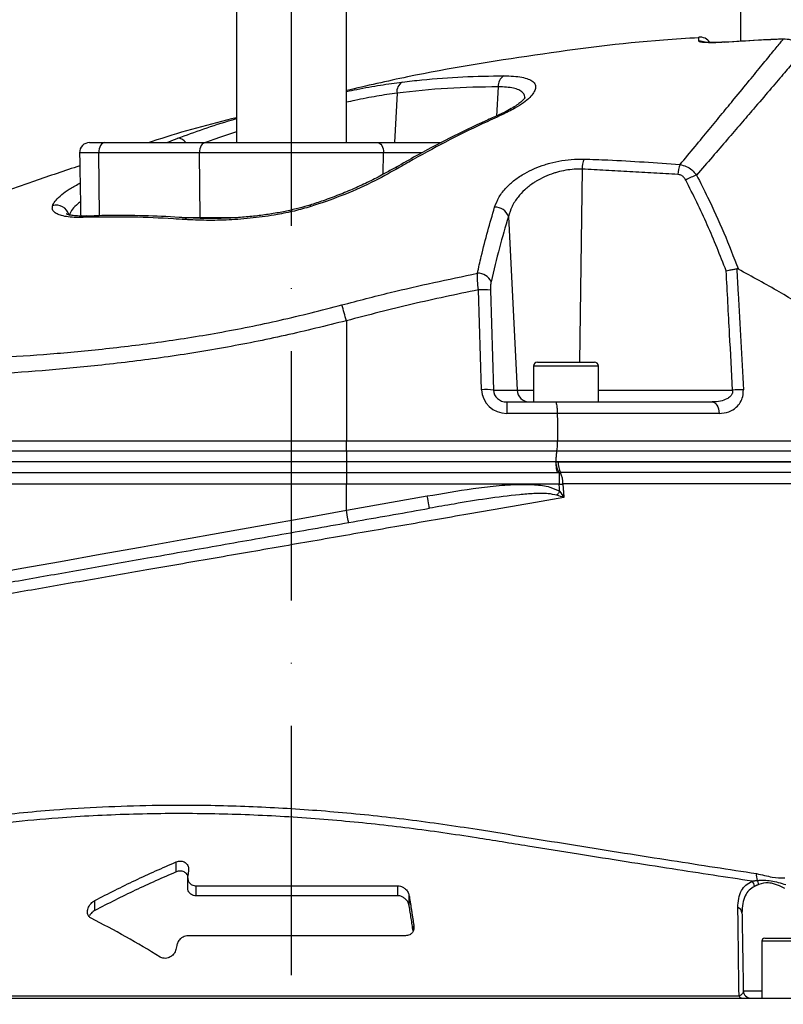
# Model space of a CAD drawing. Extents: x 0 to 13400, y 0 to 8910.
# Drawn here: x 9551 to 9704, y 4228 to 4425 of the extents above; entities that cross this region are included whole.
import ezdxf

# ---------------------------------------------------------------- set-up
doc = ezdxf.new("R2010")
doc.units = 0
doc.header["$LTSCALE"] = 5
doc.header["$MEASUREMENT"] = 0
doc.linetypes.add('GEN7', pattern=[15, 10, -2.5, 0, -2.5])
doc.layers.get('0').update_dxf_attribs({"linetype": 'CONTINUOUS'})
doc.layers.add('7', color=4, linetype='GEN7')
doc.styles.add('ISO', font='GENISO.SHX')
doc.dimstyles.new('GEN-ISO', dxfattribs={"dimtxt": 50, "dimasz": 50, "dimexe": 40, "dimexo": 1, "dimgap": 30, "dimtad": 0, "dimtih": 1, "dimtoh": 1, "dimdec": 1, "dimdsep": 46, "dimtxsty": 'ISO', "dimcen": 2, "dimclrd": 256, "dimclre": 256, "dimclrt": 2, "dimadec": 0, "dimazin": 0, "dimtp": 0.1, "dimtm": 0.1, "dimtfac": 0.05, "dimtdec": 1, "dimtix": 1, "dimtmove": 2, "dimatfit": 3, "dimfxl": 1, "dimtolj": 1, "dimarcsym": 0})

# ---------------------------------------------------------------- blocks, each defined once
blk = doc.blocks.new('*D104')
at = {"color": 3}
for p, q in [((9646.76, 4639.34), (10292.41, 4639.34)), ((10267.41, 3442.84), (10267.41, 4604.34)), ((9684.26, 3407.84), (10292.41, 3407.84))]:
    blk.add_line(p, q, dxfattribs=at)
for points in [[(10261.58, 4604.34), (10273.24, 4604.34), (10267.41, 4639.34)], [(10261.58, 3442.84), (10273.24, 3442.84), (10267.41, 3407.84)]]:
    blk.add_solid(points, dxfattribs=at)
at = {"color": 2, "insert": (10212.41, 4023.59), "char_height": 50, "attachment_point": 5, "rotation": 90, "style": 'ISO'}
blk.add_mtext('\\A1;{\\Fgeniso.shx;H}', dxfattribs=at)
blk = doc.blocks.new('*D98')
at = {"color": 3}
for p, q in [((9305.76, 3560.34), (9305.76, 4771.53)), ((9605.76, 4640.34), (9605.76, 4771.53)), ((9570.76, 4746.53), (9340.76, 4746.53))]:
    blk.add_line(p, q, dxfattribs=at)
for points in [[(9340.76, 4752.36), (9340.76, 4740.69), (9305.76, 4746.53)], [(9570.76, 4752.36), (9570.76, 4740.69), (9605.76, 4746.53)]]:
    blk.add_solid(points, dxfattribs=at)
at = {"color": 2, "insert": (9455.76, 4802.39), "char_height": 50, "attachment_point": 5, "style": 'ISO'}
blk.add_mtext('\\A1;11.8', dxfattribs=at)

msp = doc.modelspace()

# ---------------------------------------------------------------- linework, layer by layer
at = {"color": 7, "linetype": 'Continuous'}
for p, q in [((9695.764, 4504.716), (9695.764, 4421.128)), ((9704.311, 4421.601), (9704.312, 4421.58)), ((9692.439, 4420.952), (9692.439, 4420.931)), ((9647.165, 4412.012), (9646.849, 4406.147)), ((9626.905, 4410.755), (9626.371, 4400.838)), ((9565.299, 4400.838), (9568.362, 4400.838)), ((9568.362, 4400.838), (9588.554, 4400.838)), ((9588.554, 4400.838), (9622.973, 4400.838)), ((9622.973, 4400.838), (9635.821, 4400.838)), ((9567.132, 4398.803), (9563.299, 4398.803)), ((9567.267, 4386.159), (9567.132, 4398.803)), ((9587.324, 4398.803), (9567.132, 4398.803)), ((9587.464, 4385.803), (9587.324, 4398.803)), ((9624.203, 4398.803), (9587.324, 4398.803)), ((9624.157, 4394.47), (9624.203, 4398.803)), ((9631.972, 4398.803), (9624.203, 4398.803)), ((9663.985, 4395.51), (9663.46, 4356.838)), ((9563.185, 4392.612), (9563.407, 4392.606)), ((9649.223, 4385.993), (9650.984, 4351.207)), ((9583.882, 4385.803), (9587.464, 4385.803)), ((9585.241, 4385.75), (9585.211, 4385.752)), ((9587.464, 4385.803), (9594.962, 4385.803)), ((9643.836, 4351.294), (9643.219, 4371.319)), ((9645.631, 4371.232), (9646.248, 4351.207)), ((9616.764, 4365.117), (9616.764, 4341.012)), ((9655.064, 4356.838), (9666.464, 4356.838)), ((9667.264, 4356.038), (9654.264, 4356.038)), ((9646.248, 4351.207), (9650.984, 4351.207)), ((9650.984, 4351.207), (9654.264, 4351.207)), ((9667.264, 4351.207), (9694.161, 4351.207)), ((9648.895, 4348.838), (9658.658, 4348.838)), ((9648.895, 4348.838), (9648.895, 4346.556)), ((9658.658, 4348.838), (9690.066, 4348.838)), ((9659.02, 4346.556), (9648.895, 4346.556)), ((9691.46, 4346.556), (9659.02, 4346.556)), ((9544.339, 4341.012), (9616.764, 4341.012)), ((9616.764, 4341.012), (9659.091, 4341.012)), ((9616.764, 4339.074), (9616.764, 4341.012)), ((9659.091, 4341.012), (9740.058, 4341.012)), ((9544.782, 4339.074), (9616.764, 4339.074)), ((9616.764, 4339.074), (9658.939, 4339.074)), ((9616.764, 4339.074), (9616.764, 4336.869)), ((9658.939, 4339.074), (9742.586, 4339.074)), ((9616.764, 4336.869), (9545.341, 4336.869)), ((9616.764, 4336.838), (9545.341, 4336.838)), ((9658.746, 4336.869), (9616.764, 4336.869)), ((9616.764, 4336.869), (9616.764, 4336.838)), ((9658.753, 4336.838), (9616.764, 4336.838)), ((9616.764, 4336.838), (9616.764, 4334.629)), ((9741.264, 4336.869), (9658.746, 4336.869)), ((9658.746, 4336.869), (9658.746, 4336.838)), ((9658.746, 4336.838), (9741.264, 4336.838)), ((9616.764, 4334.629), (9544.707, 4334.629)), ((9659.109, 4334.629), (9616.764, 4334.629)), ((9616.764, 4334.629), (9616.764, 4332.338)), ((9659.408, 4334.648), (9659.408, 4332.338)), ((9616.764, 4332.338), (9544.073, 4332.338)), ((9659.408, 4332.338), (9616.764, 4332.338)), ((9616.764, 4327.131), (9616.764, 4332.338)), ((9616.764, 4327.131), (9632.971, 4329.988)), ((9582.654, 4254.631), (9582.654, 4256.631)), ((9585.111, 4254.819), (9584.96, 4253.853)), ((9586.652, 4249.838), (9586.652, 4251.838)), ((9586.652, 4251.838), (9627.061, 4251.838)), ((9627.061, 4249.838), (9627.061, 4251.838)), ((9627.061, 4249.838), (9586.652, 4249.838)), ((9629.352, 4247.821), (9629.352, 4249.821)), ((9566.385, 4246.914), (9566.385, 4248.914)), ((9630.29, 4243.219), (9630.29, 4243.822)), ((9628.63, 4241.838), (9585.031, 4241.838)), ((9582.77, 4239.852), (9582.686, 4239.313)), ((9716.911, 4240.738), (9700.001, 4240.738)), ((9700.601, 4241.338), (9716.384, 4241.338)), ((9696.304, 4230.812), (9700.001, 4230.812)), ((9445.764, 4229.338), (9765.764, 4229.338)), ((9516.081, 4229.777), (9695.446, 4229.777))]:
    msp.add_line(p, q, dxfattribs=at)
for points in [[(9568.362, 4400.838), (9568.119, 4400.799), (9567.886, 4400.683), (9567.672, 4400.494), (9567.484, 4400.24), (9567.331, 4399.931), (9567.219, 4399.579), (9567.152, 4399.198), (9567.132, 4398.803)], [(9588.554, 4400.838), (9588.312, 4400.799), (9588.079, 4400.683), (9587.864, 4400.494), (9587.677, 4400.24), (9587.524, 4399.931), (9587.411, 4399.579), (9587.344, 4399.198), (9587.324, 4398.803)], [(9622.973, 4400.838), (9623.215, 4400.799), (9623.449, 4400.683), (9623.663, 4400.494), (9623.851, 4400.24), (9624.003, 4399.931), (9624.116, 4399.579), (9624.183, 4399.198), (9624.203, 4398.803)], [(9609.42, 4388.291), (9609.426, 4388.292), (9609.509, 4388.223), (9609.63, 4388.014)], [(9690.066, 4348.838), (9690.324, 4348.795), (9690.574, 4348.668), (9690.805, 4348.461), (9691.012, 4348.181), (9691.186, 4347.838), (9691.321, 4347.444), (9691.414, 4347.011), (9691.46, 4346.556)], [(9658.965, 4330.155), (9659.031, 4330.246), (9659.099, 4330.338), (9659.167, 4330.432), (9659.237, 4330.527), (9659.307, 4330.623), (9659.377, 4330.719), (9659.448, 4330.816), (9659.519, 4330.913)], [(9659.408, 4332.338), (9659.499, 4332.345), (9659.591, 4332.352), (9659.683, 4332.36), (9659.774, 4332.367), (9659.864, 4332.374), (9659.954, 4332.381), (9660.043, 4332.388), (9660.131, 4332.395)], [(9633.405, 4327.526), (9633.397, 4327.574), (9633.372, 4327.714), (9633.332, 4327.941), (9633.278, 4328.247), (9633.212, 4328.621), (9633.137, 4329.046), (9633.056, 4329.508), (9632.971, 4329.988)], [(9544.073, 4314.127), (9551.713, 4315.494), (9559.506, 4316.888), (9567.433, 4318.306), (9575.477, 4319.745), (9583.617, 4321.201), (9591.835, 4322.671), (9600.112, 4324.152), (9608.428, 4325.639), (9616.764, 4327.131)], [(9617.198, 4324.668), (9617.189, 4324.716), (9617.165, 4324.856), (9617.125, 4325.083), (9617.071, 4325.39), (9617.005, 4325.763), (9616.93, 4326.188), (9616.848, 4326.65), (9616.764, 4327.131)]]:
    msp.add_lwpolyline(points, dxfattribs=at)
for centre, radius, start, end in [((9687.558, 4419.483), 2.5, 34.84599, 94.37714), ((9687.602, 4418.654), 2.509, 65.35483, 94.40217), ((9649.633, 4412.126), 2.47, 122.22608, 182.65159), ((9629.067, 4411.095), 2.188, 120.67842, 188.93637), ((9647.616, 4405.544), 0.89, 70.63843, 113.31637), ((9582.966, 4399.789), 1.926, 32.99346, 89.53803), ((9565.299, 4398.838), 2, 90, 181), ((9626.686, 4394.827), 0.914, 65.66887, 117.69025), ((9669.847, 4395.48), 5.863, 159.58459, 179.70881), ((9689.263, 4394.073), 6.111, 157.38145, 176.48536), ((9690.647, 4383.167), 11.738, 108.4411, 120.04953), ((9558.641, 4385.701), 2.579, 15.42575, 106.86379), ((9646.587, 4385.114), 2.779, 18.4397, 92.50361), ((9564.678, 4385.003), 1.114, 93.27435, 131.97961), ((9585.188, 4384.698), 1.054, 88.7181, 138.21994), ((9643.158, 4371.805), 2.84, 23.54488, 92.90522), ((9643.995, 4359.358), 11.986, 82.15447, 93.70928), ((9471.073, 4325.882), 150.881, 15.0723, 16.32142), ((9655.064, 4356.038), 0.8, 90, 180), ((9666.464, 4356.038), 0.8, 0, 90), ((9644.612, 4339.334), 11.986, 82.15446, 93.70929), ((9653.436, 4351.291), 2.453, 181.95657, 269.05823), ((9696.545, 4318.938), 32.357, 90.41756, 94.22523), ((9663.596, 4336.625), 4.386, 177.22016, 206.55611), ((9662.729, 4336.816), 3.966, 187.88119, 213.13547), ((9655.619, 4332.664), 4.52, 356.58197, 26.26454), ((9702.407, 4253.976), 3.501, 174.65223, 197.22663), ((9696.779, 4251.481), 1.805, 8.04796, 45.47826), ((9697.489, 4251.795), 1.946, 9.43566, 36.035), ((9694.849, 4246.338), 1.186, 4.57089, 72.16797), ((9700.601, 4240.738), 0.6, 90, 180), ((9697.804, 4230.838), 1.5, 181, 270), ((9696.128, 4230.081), 0.747, 203.96986, 264.11432)]:
    msp.add_arc(centre, radius, start, end, dxfattribs=at)
for centre, major_axis, ratio, start_param, end_param in [((9649.012, 4351.556), (4.981, 1.473), 0.9592301, 2.8949285, 4.4133649), ((9649.012, 4351.338), (2.72, 0.55), 0.8967012, 2.9721719, 4.4906084)]:
    msp.add_ellipse(centre, major_axis=major_axis, ratio=ratio, start_param=start_param, end_param=end_param, dxfattribs=at)
for points in [[(9594.764, 4430.838), (9594.764, 4400.838)], [(9616.764, 4400.838), (9616.764, 4430.838)], [(9692.439, 4420.955), (9691.996, 4420.93)], [(9563.299, 4398.803), (9563.52, 4386.119)], [(9683.164, 4394.448), (9663.985, 4395.51)], [(9563.185, 4392.612), (9563.405, 4392.727)], [(9654.264, 4356.038), (9654.264, 4348.838)], [(9667.264, 4348.838), (9667.264, 4356.038)], [(9659.02, 4346.556), (9659.091, 4341.012)], [(9659.215, 4336.838), (9658.753, 4336.838)], [(9658.8, 4336.272), (9658.753, 4336.838)], [(9659.408, 4334.648), (9659.109, 4334.629)], [(9659.673, 4334.664), (9659.408, 4334.648)], [(9660.131, 4332.395), (9660.348, 4329.667)], [(9584.936, 4253.552), (9584.936, 4251.546)], [(9698.045, 4252.768), (9699.063, 4252.939)], [(9699.409, 4252.114), (9698.566, 4251.734)], [(9629.352, 4249.821), (9630.29, 4243.822)], [(9630.139, 4242.788), (9629.352, 4247.821)], [(9696.031, 4246.433), (9696.304, 4230.812)], [(9700.001, 4240.738), (9700.001, 4229.338)]]:
    msp.add_open_spline(points, degree=1, dxfattribs=at)
for points, knots in [([(9687.375, 4421.842), (9685.01, 4421.7), (9674.026, 4421.039), (9654.54, 4418.466), (9633.334, 4415.106), (9620.843, 4412.202), (9616.764, 4411.254)], [0, 0, 0, 0, 0.0994006, 0.461834, 0.8242674, 1, 1, 1, 1]), ([(9683.623, 4396.423), (9684.635, 4397.641), (9686.66, 4400.077), (9689.468, 4403.482), (9692.101, 4406.683), (9694.843, 4410.026), (9697.572, 4413.357), (9700.162, 4416.52), (9702.284, 4419.11), (9703.594, 4420.706), (9704.156, 4421.39), (9704.312, 4421.58)], [0, 0, 0, 0, 0.0976196, 0.1952377, 0.2938783, 0.392517, 0.5292055, 0.6658872, 0.8059931, 0.9460928, 1, 1, 1, 1]), ([(9687.409, 4421.156), (9687.398, 4421.375), (9687.375, 4421.813), (9687.359, 4422.081), (9687.366, 4421.975), (9687.366, 4421.975)], [0, 0, 0, 0, 0.4991887, 0.9996234, 1, 1, 1, 1]), ([(9704.312, 4421.58), (9702.647, 4421.504), (9698.687, 4421.325), (9694.731, 4421.076), (9692.439, 4420.931)], [0, 0, 0, 0, 0.4205048, 1, 1, 1, 1]), ([(9704.313, 4421.567), (9702.988, 4421.522), (9699.026, 4421.388), (9695.072, 4421.106), (9692.441, 4420.918)], [0, 0, 0, 0, 0.3344783, 1, 1, 1, 1]), ([(9708.569, 4419.489), (9708.2, 4419.908), (9707.463, 4420.747), (9705.931, 4421.483), (9704.843, 4421.548), (9704.312, 4421.58)], [0, 0, 0, 0, 0.3385915, 0.6766401, 1, 1, 1, 1]), ([(9708.569, 4419.489), (9708.401, 4419.293), (9707.822, 4418.622), (9706.481, 4417.062), (9704.308, 4414.531), (9701.607, 4411.377), (9698.721, 4408.006), (9695.845, 4404.647), (9693.099, 4401.447), (9690.149, 4398.016), (9688.005, 4395.54), (9686.933, 4394.303)], [0, 0, 0, 0, 0.0557714, 0.1916919, 0.327618, 0.4670715, 0.6065321, 0.7043606, 0.8021907, 0.9010947, 1, 1, 1, 1]), ([(9692.439, 4420.931), (9691.876, 4420.9), (9690.749, 4420.839), (9689.245, 4420.843), (9688.107, 4420.915), (9687.501, 4421.029), (9687.435, 4421.12), (9687.409, 4421.156)], [0, 0, 0, 0, 0.2134461, 0.4273524, 0.6421267, 0.8579584, 1, 1, 1, 1]), ([(9691.996, 4420.93), (9691.81, 4420.919), (9691.233, 4420.884), (9690.326, 4420.867), (9689.418, 4420.878), (9688.805, 4420.912), (9688.489, 4420.952), (9688.474, 4420.956), (9688.469, 4420.957)], [0, 0, 0, 0, 0.1085721, 0.3361928, 0.5621753, 0.7552163, 0.9168711, 1, 1, 1, 1]), ([(9627.95, 4412.977), (9629.262, 4413.127), (9633.311, 4413.589), (9640.106, 4414.101), (9645.577, 4414.178), (9648.315, 4414.216)], [0, 0, 0, 0, 0.19315084, 0.59626546, 1, 1, 1, 1]), ([(9648.315, 4414.216), (9648.992, 4414.202), (9650.344, 4414.173), (9651.983, 4413.952), (9653.267, 4413.595), (9654.166, 4413.098), (9654.648, 4412.467), (9654.723, 4411.71), (9654.359, 4410.84), (9653.553, 4409.859), (9652.287, 4408.806), (9650.476, 4407.617), (9648.826, 4406.823), (9647.911, 4406.383)], [0, 0, 0, 0, 0.0841213, 0.1682477, 0.252568, 0.3369055, 0.4226475, 0.508412, 0.5985998, 0.6888074, 0.7847255, 0.8806467, 1, 1, 1, 1]), ([(9616.764, 4411.073), (9617.467, 4411.222), (9619.84, 4411.722), (9623.648, 4412.389), (9626.516, 4412.781), (9627.95, 4412.977)], [0, 0, 0, 0, 0.17384079, 0.58695539, 1, 1, 1, 1]), ([(9647.165, 4412.012), (9643.795, 4411.957), (9637.046, 4411.847), (9630.288, 4411.119), (9626.905, 4410.755)], [0, 0, 0, 0, 0.4994106, 1, 1, 1, 1]), ([(9652.501, 4409.656), (9652.506, 4409.87), (9652.517, 4410.333), (9652.111, 4410.917), (9651.362, 4411.407), (9650.275, 4411.758), (9648.885, 4411.973), (9647.739, 4411.999), (9647.165, 4412.012)], [0, 0, 0, 0, 0.1483293, 0.321792, 0.4916251, 0.661417, 0.8307104, 1, 1, 1, 1]), ([(9626.905, 4410.755), (9625.572, 4410.559), (9622.906, 4410.166), (9619.451, 4409.517), (9617.335, 4409.039), (9616.764, 4408.91)], [0, 0, 0, 0, 0.4218698, 0.8438338, 1, 1, 1, 1]), ([(9652.55, 4409.841), (9652.553, 4409.848), (9652.562, 4409.869), (9652.405, 4409.618), (9652.019, 4409.212), (9651.349, 4408.649), (9650.4, 4407.99), (9649.15, 4407.27), (9648.078, 4406.713), (9647.375, 4406.418), (9647.251, 4406.365)], [0, 0, 0, 0, 0.0643122, 0.1891082, 0.3241396, 0.4716225, 0.6266573, 0.7922821, 0.9632824, 1, 1, 1, 1]), ([(9594.764, 4405.825), (9589.402, 4404.462), (9583.507, 4402.964), (9577.751, 4401.014), (9577.23, 4400.838)], [0, 0, 0, 0, 0.9095777, 1, 1, 1, 1]), ([(9582.981, 4401.715), (9584.676, 4402.339), (9588.066, 4403.587), (9592.149, 4404.895), (9594.484, 4405.552), (9594.764, 4405.631)], [0, 0, 0, 0, 0.46822116, 0.93641126, 1, 1, 1, 1]), ([(9647.273, 4406.332), (9646.421, 4405.963), (9643.118, 4404.532), (9637.434, 4401.722), (9631.281, 4398.525), (9627.594, 4396.375), (9626.277, 4395.607)], [0, 0, 0, 0, 0.11954794, 0.46345555, 0.80835695, 1, 1, 1, 1]), ([(9647.911, 4406.383), (9646.652, 4405.81), (9640.355, 4402.944), (9633.405, 4399.327), (9627.789, 4396.079), (9627.063, 4395.659)], [0, 0, 0, 0, 0.1786772, 0.8937826, 1, 1, 1, 1]), ([(9580.793, 4400.838), (9580.932, 4400.898), (9581.656, 4401.209), (9582.389, 4401.489), (9582.981, 4401.715)], [0, 0, 0, 0, 0.1916737, 1, 1, 1, 1]), ([(9594.764, 4403.006), (9593.13, 4402.478), (9590.934, 4401.769), (9589.046, 4401.028), (9588.563, 4400.838)], [0, 0, 0, 0, 0.744056, 1, 1, 1, 1]), ([(9563.345, 4396.171), (9560.303, 4395.168), (9549.061, 4391.458), (9532.411, 4384.804), (9519.08, 4378.601), (9513.578, 4376.041)], [0, 0, 0, 0, 0.1788591, 0.6610854, 1, 1, 1, 1]), ([(9646.466, 4387.89), (9646.73, 4388.576), (9647.257, 4389.946), (9648.673, 4391.774), (9650.428, 4393.36), (9652.329, 4394.619), (9654.39, 4395.641), (9656.125, 4396.291), (9657.981, 4396.837), (9659.955, 4397.259), (9662.274, 4397.532), (9663.72, 4397.527), (9664.353, 4397.525)], [0, 0, 0, 0, 0.137549, 0.2750063, 0.3886397, 0.5021809, 0.5955118, 0.6887805, 0.7303735, 0.8274646, 0.9244972, 1, 1, 1, 1]), ([(9664.353, 4397.525), (9665.96, 4397.473), (9672.393, 4397.262), (9678.81, 4396.783), (9683.623, 4396.423)], [0, 0, 0, 0, 0.2498619, 1, 1, 1, 1]), ([(9683.623, 4396.423), (9684.046, 4396.327), (9684.89, 4396.136), (9686.059, 4395.391), (9686.638, 4394.67), (9686.933, 4394.303)], [0, 0, 0, 0, 0.3296422, 0.6586075, 1, 1, 1, 1]), ([(9626.252, 4395.649), (9625.564, 4395.254), (9623.996, 4394.356), (9621.34, 4393.006), (9618.362, 4391.62), (9615.281, 4390.339), (9612.301, 4389.219), (9610.317, 4388.59), (9609.415, 4388.304)], [0, 0, 0, 0, 0.1426654, 0.3248936, 0.5047923, 0.6816879, 0.8552505, 1, 1, 1, 1]), ([(9627.063, 4395.659), (9625.329, 4394.699), (9621.813, 4392.751), (9615.906, 4390.119), (9611.668, 4388.698), (9609.63, 4388.014)], [0, 0, 0, 0, 0.3354527, 0.68025, 1, 1, 1, 1]), ([(9663.985, 4395.51), (9663.46, 4395.511), (9661.823, 4395.513), (9659.875, 4395.152), (9657.915, 4394.565), (9656.441, 4393.988), (9655.09, 4393.271), (9653.747, 4392.408), (9652.452, 4391.38), (9651.012, 4389.813), (9649.858, 4388.013), (9649.435, 4386.666), (9649.223, 4385.993)], [0, 0, 0, 0, 0.0732471, 0.228673, 0.2623426, 0.3569848, 0.4517203, 0.488936, 0.6037085, 0.7185903, 0.8592436, 1, 1, 1, 1]), ([(9684.769, 4393.328), (9684.64, 4393.531), (9684.391, 4393.924), (9683.817, 4394.326), (9683.382, 4394.407), (9683.164, 4394.448)], [0, 0, 0, 0, 0.34822, 0.6741665, 1, 1, 1, 1]), ([(9686.933, 4394.303), (9687.678, 4392.837), (9689.603, 4389.046), (9692.455, 4382.783), (9694.356, 4377.9), (9695.308, 4375.455)], [0, 0, 0, 0, 0.2393821, 0.619278, 1, 1, 1, 1]), ([(9557.892, 4388.169), (9557.912, 4388.226), (9558.04, 4388.59), (9558.514, 4389.317), (9559.633, 4390.375), (9561.174, 4391.486), (9562.509, 4392.233), (9563.185, 4392.612)], [0, 0, 0, 0, 0.0432397, 0.279299, 0.52265, 0.7579356, 1, 1, 1, 1]), ([(9692.867, 4375.13), (9691.652, 4378.222), (9689.218, 4384.417), (9686.254, 4390.354), (9684.769, 4393.328)], [0, 0, 0, 0, 0.4991035, 1, 1, 1, 1]), ([(9563.933, 4385.831), (9563.498, 4385.824), (9562.448, 4385.808), (9560.997, 4385.918), (9559.696, 4386.162), (9558.731, 4386.521), (9558.103, 4386.972), (9557.78, 4387.517), (9557.855, 4387.952), (9557.892, 4388.169)], [0, 0, 0, 0, 0.112307, 0.2716958, 0.4310433, 0.5745396, 0.7179806, 0.8590226, 1, 1, 1, 1]), ([(9563.47, 4389.012), (9563.189, 4388.781), (9562.437, 4388.16), (9561.599, 4387.171), (9561.32, 4386.474), (9561.178, 4386.12)], [0, 0, 0, 0, 0.2263453, 0.6065325, 1, 1, 1, 1]), ([(9609.63, 4388.014), (9608.534, 4387.701), (9606.323, 4387.068), (9602.427, 4386.282), (9598.01, 4385.656), (9593.241, 4385.298), (9588.633, 4385.192), (9585.819, 4385.331), (9584.402, 4385.401)], [0, 0, 0, 0, 0.1253891, 0.2532269, 0.437915, 0.6266138, 0.8119236, 1, 1, 1, 1]), ([(9609.415, 4388.299), (9609.277, 4388.253), (9608.389, 4387.961), (9606.625, 4387.509), (9604.099, 4386.943), (9601.373, 4386.468), (9598.492, 4386.085), (9595.492, 4385.809), (9592.413, 4385.642), (9589.345, 4385.599), (9586.922, 4385.641), (9585.615, 4385.738), (9585.24, 4385.766)], [0, 0, 0, 0, 0.0167756, 0.1078955, 0.2071572, 0.3133534, 0.4277512, 0.5490502, 0.676551, 0.8104209, 0.9456225, 1, 1, 1, 1]), ([(9643.014, 4374.642), (9643.27, 4375.764), (9643.936, 4378.671), (9645.074, 4383.144), (9646.002, 4386.307), (9646.466, 4387.89)], [0, 0, 0, 0, 0.2389549, 0.619056, 1, 1, 1, 1]), ([(9564.636, 4386.124), (9564.526, 4386.118), (9563.872, 4386.079), (9562.883, 4386.118), (9561.803, 4386.225), (9561.105, 4386.374), (9560.732, 4386.516), (9560.705, 4386.534), (9560.693, 4386.542)], [0, 0, 0, 0, 0.0482505, 0.2862512, 0.5157995, 0.7003584, 0.8705827, 1, 1, 1, 1]), ([(9584.402, 4385.401), (9583.633, 4385.451), (9580.147, 4385.677), (9573.27, 4385.98), (9567.29, 4385.884), (9563.933, 4385.831)], [0, 0, 0, 0, 0.11049044, 0.50071598, 1, 1, 1, 1]), ([(9585.211, 4385.713), (9584.566, 4385.758), (9581.52, 4385.972), (9576.078, 4386.189), (9569.848, 4386.279), (9566.019, 4386.127), (9564.615, 4386.072)], [0, 0, 0, 0, 0.0915892, 0.4324548, 0.7919162, 1, 1, 1, 1]), ([(9649.223, 4385.993), (9648.615, 4383.945), (9647.396, 4379.84), (9646.307, 4375.243), (9645.761, 4372.94)], [0, 0, 0, 0, 0.4990441, 1, 1, 1, 1]), ([(9615.874, 4368.284), (9619.097, 4369.132), (9628.085, 4371.497), (9637.18, 4373.413), (9643.014, 4374.642)], [0, 0, 0, 0, 0.35865406, 1, 1, 1, 1]), ([(9643.219, 4371.319), (9643.158, 4371.925), (9643.042, 4373.078), (9643.008, 4374.131), (9643.013, 4374.577), (9643.014, 4374.642)], [0, 0, 0, 0, 0.4867013, 0.9247579, 1, 1, 1, 1]), ([(9692.867, 4375.13), (9692.872, 4375.131), (9693.057, 4375.174), (9693.521, 4375.279), (9694.277, 4375.425), (9694.757, 4375.492), (9694.997, 4375.525)], [0, 0, 0, 0, 0.0078998, 0.2565648, 0.6282184, 1, 1, 1, 1]), ([(9694.161, 4351.207), (9693.959, 4354.943), (9693.528, 4362.917), (9693.096, 4370.891), (9692.867, 4375.13)], [0, 0, 0, 0, 0.4684526, 1, 1, 1, 1]), ([(9695.308, 4375.455), (9695.24, 4375.486), (9695.138, 4375.532), (9695.033, 4375.527), (9694.997, 4375.525)], [0, 0, 0, 0, 0.6597047, 1, 1, 1, 1]), ([(9694.997, 4375.525), (9695.085, 4373.898), (9695.523, 4365.821), (9695.96, 4357.744), (9696.309, 4351.294)], [0, 0, 0, 0, 0.2015138, 1, 1, 1, 1]), ([(9740.058, 4341.012), (9739.339, 4341.984), (9737.901, 4343.926), (9735.2, 4347.034), (9732.109, 4350.21), (9728.218, 4353.799), (9723.402, 4357.765), (9717.472, 4362.129), (9710.853, 4366.513), (9703.506, 4370.978), (9698.083, 4373.94), (9695.308, 4375.455)], [0, 0, 0, 0, 0.0917509, 0.1835098, 0.2765936, 0.3696786, 0.4927834, 0.6158889, 0.7419218, 0.8679535, 1, 1, 1, 1]), ([(9645.761, 4372.94), (9645.754, 4372.906), (9645.703, 4372.674), (9645.629, 4372.134), (9645.63, 4371.542), (9645.631, 4371.232)], [0, 0, 0, 0, 0.07601213, 0.51641705, 1, 1, 1, 1]), ([(9643.219, 4371.319), (9638.787, 4370.393), (9629.918, 4368.54), (9621.15, 4366.259), (9616.764, 4365.117)], [0, 0, 0, 0, 0.499735, 1, 1, 1, 1]), ([(9545.369, 4357.671), (9548.912, 4357.889), (9556.018, 4358.326), (9567.274, 4359.329), (9578.964, 4360.726), (9591.141, 4362.653), (9603.498, 4365.113), (9611.748, 4367.227), (9615.874, 4368.284)], [0, 0, 0, 0, 0.1581468, 0.3172014, 0.4852165, 0.6532206, 0.8266058, 1, 1, 1, 1]), ([(9616.764, 4365.117), (9612.677, 4364.1), (9604.504, 4362.064), (9592.024, 4359.6), (9579.464, 4357.605), (9567.308, 4356.129), (9555.71, 4355.057), (9548.464, 4354.575), (9544.831, 4354.334)], [0, 0, 0, 0, 0.16833494, 0.33666175, 0.51007001, 0.68348725, 0.84129551, 1, 1, 1, 1]), ([(9694.161, 4351.207), (9694.164, 4351.03), (9694.168, 4350.798), (9694.031, 4350.387), (9693.867, 4350.136), (9693.512, 4349.761), (9692.869, 4349.322), (9691.637, 4348.916), (9690.622, 4348.866), (9690.066, 4348.838)], [0, 0, 0, 0, 0.096496, 0.1266483, 0.2420107, 0.2630532, 0.4231519, 0.6843086, 1, 1, 1, 1]), ([(9691.46, 4346.556), (9692.114, 4346.614), (9693.35, 4346.725), (9694.801, 4347.58), (9695.733, 4348.689), (9696.268, 4349.916), (9696.296, 4350.835), (9696.309, 4351.294)], [0, 0, 0, 0, 0.2733919, 0.5169519, 0.6833249, 0.8418831, 1, 1, 1, 1]), ([(9658.658, 4348.838), (9658.659, 4348.838), (9658.677, 4348.838), (9658.735, 4348.808), (9658.83, 4348.6), (9658.927, 4348.087), (9658.998, 4347.384), (9659.013, 4346.832), (9659.02, 4346.556)], [0, 0, 0, 0, 0.0050326, 0.096798, 0.3249209, 0.5507564, 0.7753559, 1, 1, 1, 1]), ([(9658.939, 4339.074), (9658.955, 4339.143), (9658.983, 4339.261), (9659.03, 4339.572), (9659.073, 4340.031), (9659.093, 4340.579), (9659.091, 4340.907), (9659.091, 4341.012)], [0, 0, 0, 0, 0.1712582, 0.2915087, 0.5782468, 0.865074, 1, 1, 1, 1]), ([(9658.939, 4339.074), (9658.905, 4338.917), (9658.836, 4338.604), (9658.77, 4337.871), (9658.748, 4337.261), (9658.747, 4336.925), (9658.746, 4336.869)], [0, 0, 0, 0, 0.313239, 0.6265872, 0.9375775, 1, 1, 1, 1]), ([(9741.192, 4336.838), (9741.215, 4336.838), (9741.326, 4336.838), (9740.735, 4336.838), (9739.387, 4336.838), (9737.194, 4336.838), (9734.245, 4336.838), (9730.546, 4336.838), (9726.121, 4336.838), (9721.005, 4336.838), (9715.229, 4336.838), (9708.838, 4336.838), (9701.87, 4336.838), (9694.35, 4336.838), (9686.319, 4336.838), (9677.742, 4336.838), (9668.717, 4336.838), (9662.382, 4336.838), (9659.215, 4336.838)], [0, 0, 0, 0, 0.0165181, 0.0816209, 0.1467236, 0.2118263, 0.276929, 0.3420318, 0.4071345, 0.4722373, 0.53734, 0.6024427, 0.6675454, 0.7326482, 0.7985059, 0.8643638, 0.9321819, 1, 1, 1, 1]), ([(9659.109, 4334.629), (9659.108, 4334.632), (9659.079, 4334.706), (9659.006, 4334.94), (9658.893, 4335.475), (9658.831, 4336.007), (9658.8, 4336.272)], [0, 0, 0, 0, 0.0082365, 0.2472795, 0.6235623, 1, 1, 1, 1]), ([(9742.848, 4334.664), (9742.848, 4334.664), (9742.989, 4334.664), (9742.505, 4334.664), (9741.325, 4334.664), (9739.222, 4334.665), (9736.352, 4334.665), (9732.695, 4334.664), (9728.262, 4334.664), (9723.099, 4334.665), (9717.254, 4334.664), (9710.767, 4334.665), (9703.662, 4334.664), (9695.998, 4334.665), (9687.843, 4334.664), (9679.054, 4334.664), (9669.68, 4334.664), (9663.008, 4334.664), (9659.673, 4334.664)], [0, 0, 0, 0, 0.0000187, 0.0664647, 0.1323939, 0.1985587, 0.2647235, 0.3306526, 0.3965819, 0.4627467, 0.5289115, 0.5948406, 0.6607699, 0.7269348, 0.7930996, 0.8590287, 0.9295144, 1, 1, 1, 1]), ([(9632.971, 4329.988), (9636.023, 4330.512), (9640.606, 4331.297), (9646.758, 4332.069), (9650.89, 4332.362), (9654.491, 4332.28), (9657.3, 4332.015), (9658.877, 4331.232), (9659.519, 4330.913)], [0, 0, 0, 0, 0.344855, 0.5180066, 0.6910346, 0.8050446, 0.920676, 1, 1, 1, 1]), ([(9659.519, 4330.913), (9659.488, 4331.314), (9659.451, 4331.789), (9659.414, 4332.264), (9659.408, 4332.338)], [0, 0, 0, 0, 0.8429802, 1, 1, 1, 1]), ([(9659.519, 4330.913), (9659.798, 4330.503), (9660.08, 4330.088), (9660.346, 4329.671), (9660.348, 4329.667)], [0, 0, 0, 0, 0.9903927, 1, 1, 1, 1]), ([(9744.349, 4332.395), (9744.34, 4332.395), (9744.319, 4332.395), (9743.296, 4332.395), (9741.434, 4332.395), (9738.739, 4332.395), (9735.268, 4332.395), (9730.974, 4332.395), (9725.923, 4332.395), (9720.208, 4332.395), (9713.837, 4332.395), (9706.773, 4332.395), (9698.711, 4332.395), (9690.884, 4332.395), (9683.536, 4332.395), (9677.215, 4332.395), (9670.675, 4332.395), (9664.947, 4332.395), (9661.396, 4332.395), (9660.131, 4332.395)], [0, 0, 0, 0, 0.04709923, 0.11409664, 0.18109384, 0.24619999, 0.31130593, 0.37830305, 0.44529986, 0.51040633, 0.57551252, 0.6425098, 0.70950687, 0.78537849, 0.8321289, 0.8788793, 0.92631286, 0.97374636, 1, 1, 1, 1]), ([(9660.348, 4329.667), (9657.308, 4329.143), (9651.228, 4328.095), (9640.71, 4326.275), (9628.893, 4324.218), (9615.791, 4321.941), (9602.674, 4319.66), (9589.643, 4317.395), (9576.975, 4315.193), (9564.718, 4313.062), (9552.896, 4311.006), (9541.375, 4309.003), (9530.297, 4307.077), (9519.886, 4305.267), (9510.099, 4303.566), (9504.062, 4302.516), (9501.043, 4301.991)], [0, 0, 0, 0, 0.0557723, 0.1115551, 0.1885529, 0.265855, 0.3432604, 0.420562, 0.4975594, 0.5709068, 0.6444311, 0.7179541, 0.7912998, 0.8630622, 0.9315312, 1, 1, 1, 1]), ([(9658.965, 4330.155), (9658.38, 4330.269), (9656.853, 4330.565), (9654.325, 4330.481), (9650.221, 4330.165), (9644.884, 4329.472), (9638.877, 4328.48), (9635.051, 4327.813), (9633.405, 4327.526)], [0, 0, 0, 0, 0.0693603, 0.1811712, 0.2931712, 0.5496729, 0.8062863, 1, 1, 1, 1]), ([(9660.348, 4329.667), (9660.344, 4329.668), (9659.893, 4329.834), (9659.427, 4329.995), (9658.965, 4330.155)], [0, 0, 0, 0, 0.0096019, 1, 1, 1, 1]), ([(9520.967, 4307.7), (9524.307, 4308.289), (9531.117, 4309.49), (9541.899, 4311.391), (9553.205, 4313.385), (9564.894, 4315.446), (9577.425, 4317.656), (9590.701, 4319.996), (9604.78, 4322.479), (9619.059, 4324.997), (9628.623, 4326.683), (9633.405, 4327.526)], [0, 0, 0, 0, 0.09951707, 0.20290225, 0.30628783, 0.4116929, 0.51709817, 0.63627774, 0.75545758, 0.87772879, 1, 1, 1, 1]), ([(9457.035, 4239.06), (9457.038, 4239.062), (9457.046, 4239.065), (9457.662, 4239.337), (9458.769, 4239.827), (9460.372, 4240.539), (9462.465, 4241.474), (9465.25, 4242.729), (9468.819, 4244.346), (9473.312, 4246.431), (9478.37, 4248.736), (9485.21, 4251.575), (9494.051, 4254.765), (9504.129, 4257.82), (9513.577, 4260.242), (9522.141, 4262.134), (9532.315, 4264.034), (9544.252, 4265.778), (9556.629, 4267.02), (9567.873, 4267.715), (9577.821, 4268.031), (9589.021, 4268.056), (9601.473, 4267.657), (9615.255, 4266.698), (9629.136, 4265.226), (9641.756, 4263.398), (9652.955, 4261.546), (9662.823, 4259.948), (9672.525, 4258.408), (9681.853, 4256.941), (9690.724, 4255.562), (9696.182, 4254.723), (9698.921, 4254.303)], [0, 0, 0, 0, 0.0155822, 0.036953, 0.0577182, 0.0784839, 0.0998438, 0.1212044, 0.1477631, 0.1743239, 0.20162, 0.2289253, 0.277725, 0.3265222, 0.360023, 0.3935526, 0.4270511, 0.4749278, 0.522802, 0.5558206, 0.5888721, 0.6218901, 0.6659476, 0.7100061, 0.7553495, 0.8006951, 0.8336716, 0.8666438, 0.9005659, 0.9344879, 0.9671293, 1, 1, 1, 1]), ([(9698.045, 4252.768), (9695.478, 4253.16), (9690.33, 4253.945), (9681.882, 4255.248), (9672.863, 4256.653), (9663.192, 4258.177), (9653.162, 4259.783), (9641.849, 4261.644), (9629.371, 4263.461), (9615.629, 4264.939), (9601.721, 4265.93), (9587.486, 4266.395), (9573.17, 4266.268), (9560.378, 4265.602), (9549.35, 4264.609), (9539.995, 4263.475), (9529.459, 4261.861), (9517.963, 4259.627), (9505.691, 4256.625), (9494.134, 4253.162), (9485.06, 4249.915), (9478.143, 4247.055), (9473.039, 4244.76), (9468.421, 4242.667), (9464.751, 4241.038), (9461.926, 4239.794), (9459.787, 4238.859), (9458.112, 4238.13), (9456.962, 4237.633), (9456.329, 4237.359), (9456.308, 4237.35), (9456.298, 4237.346)], [0, 0, 0, 0, 0.0305696, 0.0613248, 0.0945359, 0.127747, 0.161932, 0.1961214, 0.2402085, 0.2842936, 0.3296326, 0.3749704, 0.4228499, 0.4707301, 0.5037555, 0.536813, 0.5698403, 0.6186977, 0.6675582, 0.7179059, 0.7682564, 0.7952192, 0.8221741, 0.8496749, 0.8771737, 0.8983125, 0.9194508, 0.9411901, 0.9629288, 0.9840596, 1, 1, 1, 1]), ([(9566.385, 4248.914), (9569.056, 4250.285), (9574.403, 4253.027), (9579.902, 4255.429), (9582.654, 4256.631)], [0, 0, 0, 0, 0.499606, 1, 1, 1, 1]), ([(9582.654, 4256.631), (9582.811, 4256.686), (9583.127, 4256.798), (9583.633, 4256.818), (9584.09, 4256.718), (9584.537, 4256.484), (9584.949, 4256.036), (9585.159, 4255.439), (9585.125, 4255.001), (9585.111, 4254.819)], [0, 0, 0, 0, 0.1089848, 0.2184716, 0.3215292, 0.4297304, 0.5984468, 0.8329949, 1, 1, 1, 1]), ([(9582.654, 4254.631), (9579.906, 4253.431), (9574.407, 4251.029), (9569.06, 4248.287), (9566.385, 4246.914)], [0, 0, 0, 0, 0.4995663, 1, 1, 1, 1]), ([(9584.961, 4253.856), (9584.889, 4254.006), (9584.748, 4254.3), (9584.335, 4254.613), (9583.845, 4254.793), (9583.332, 4254.82), (9582.925, 4254.737), (9582.717, 4254.656), (9582.654, 4254.631)], [0, 0, 0, 0, 0.22285079, 0.43743611, 0.60810212, 0.77962176, 0.93305353, 1, 1, 1, 1]), ([(9584.96, 4253.853), (9584.951, 4253.545), (9584.935, 4253.02), (9585.297, 4252.402), (9585.748, 4252.043), (9586.212, 4251.865), (9586.521, 4251.846), (9586.652, 4251.838)], [0, 0, 0, 0, 0.33878813, 0.57745747, 0.75442483, 0.89550334, 1, 1, 1, 1]), ([(9698.921, 4254.303), (9699.456, 4254.179), (9700.525, 4253.93), (9702.431, 4253.482), (9703.795, 4253.45), (9704.637, 4253.43)], [0, 0, 0, 0, 0.2770513, 0.5538812, 1, 1, 1, 1]), ([(9627.061, 4251.838), (9627.239, 4251.824), (9627.593, 4251.795), (9628.148, 4251.562), (9628.717, 4251.14), (9629.174, 4250.523), (9629.294, 4250.049), (9629.352, 4249.821)], [0, 0, 0, 0, 0.1389711, 0.2773215, 0.4736452, 0.747386, 1, 1, 1, 1]), ([(9695.212, 4247.467), (9695.237, 4248.085), (9695.288, 4249.334), (9695.848, 4250.846), (9696.728, 4252.056), (9697.601, 4252.528), (9698.045, 4252.768)], [0, 0, 0, 0, 0.2678647, 0.541856, 0.7671768, 1, 1, 1, 1]), ([(9698.566, 4251.734), (9698.177, 4251.502), (9697.382, 4251.028), (9696.594, 4249.828), (9696.09, 4248.303), (9696.051, 4247.061), (9696.031, 4246.433)], [0, 0, 0, 0, 0.2222818, 0.4534367, 0.7232543, 1, 1, 1, 1]), ([(9699.063, 4252.939), (9699.974, 4252.963), (9701.774, 4253.01), (9703.802, 4252.395), (9704.803, 4252.092)], [0, 0, 0, 0, 0.5060539, 1, 1, 1, 1]), ([(9704.604, 4251.282), (9704.253, 4251.471), (9703.368, 4251.95), (9702.253, 4252.313), (9700.806, 4252.509), (9700.016, 4252.286), (9699.409, 4252.114)], [0, 0, 0, 0, 0.1892965, 0.4785283, 0.5992563, 1, 1, 1, 1]), ([(9586.652, 4249.838), (9586.477, 4249.852), (9586.128, 4249.88), (9585.638, 4250.11), (9585.199, 4250.525), (9584.949, 4251.04), (9584.962, 4251.414), (9584.967, 4251.546)], [0, 0, 0, 0, 0.1571185, 0.3135832, 0.5328734, 0.8359221, 1, 1, 1, 1]), ([(9629.352, 4247.821), (9629.264, 4248.131), (9629.116, 4248.658), (9628.561, 4249.278), (9628.004, 4249.637), (9627.496, 4249.812), (9627.189, 4249.831), (9627.061, 4249.838)], [0, 0, 0, 0, 0.3421048, 0.5824137, 0.7589212, 0.8989074, 1, 1, 1, 1]), ([(9565.604, 4245.345), (9565.447, 4245.451), (9565.09, 4245.694), (9564.839, 4246.323), (9564.871, 4247.129), (9565.257, 4247.948), (9565.805, 4248.563), (9566.226, 4248.818), (9566.385, 4248.914)], [0, 0, 0, 0, 0.1286915, 0.2931672, 0.5109022, 0.7317195, 0.8989993, 1, 1, 1, 1]), ([(9566.385, 4246.914), (9566.156, 4246.771), (9565.676, 4246.469), (9565.41, 4246.063), (9565.27, 4245.851)], [0, 0, 0, 0, 0.4759795, 1, 1, 1, 1]), ([(9695.446, 4229.777), (9695.437, 4230.414), (9695.394, 4233.598), (9695.314, 4239.55), (9695.247, 4244.741), (9695.212, 4247.467)], [0, 0, 0, 0, 0.1060889, 0.5304573, 1, 1, 1, 1]), ([(9579.447, 4237.554), (9577.174, 4238.944), (9572.622, 4241.728), (9567.945, 4244.138), (9565.604, 4245.345)], [0, 0, 0, 0, 0.4995832, 1, 1, 1, 1]), ([(9630.29, 4243.822), (9630.3, 4243.515), (9630.316, 4242.994), (9629.958, 4242.385), (9629.512, 4242.034), (9629.057, 4241.863), (9628.756, 4241.845), (9628.63, 4241.838)], [0, 0, 0, 0, 0.3413494, 0.5796981, 0.757141, 0.8989828, 1, 1, 1, 1]), ([(9585.031, 4241.838), (9584.853, 4241.824), (9584.498, 4241.795), (9583.945, 4241.563), (9583.381, 4241.141), (9582.94, 4240.533), (9582.824, 4240.069), (9582.77, 4239.852)], [0, 0, 0, 0, 0.1405708, 0.2805214, 0.4790215, 0.7557074, 1, 1, 1, 1]), ([(9582.686, 4239.313), (9582.599, 4239.005), (9582.45, 4238.479), (9581.895, 4237.863), (9581.333, 4237.502), (9580.772, 4237.315), (9580.24, 4237.282), (9579.782, 4237.373), (9579.555, 4237.496), (9579.447, 4237.554)], [0, 0, 0, 0, 0.2656236, 0.4526265, 0.5912613, 0.7017659, 0.8128305, 0.9118612, 1, 1, 1, 1]), ([(9696.304, 4230.812), (9696.271, 4230.619), (9696.222, 4230.327), (9695.893, 4229.974), (9695.576, 4229.834), (9695.446, 4229.777)], [0, 0, 0, 0, 0.53582796, 0.80976852, 1, 1, 1, 1])]:
    msp.add_open_spline(points, degree=3, knots=knots, dxfattribs=at)
at = {"layer": '7'}
msp.add_line((9605.764, 3407.838), (9605.764, 4639.338), dxfattribs=at)

# ---------------------------------------------------------------- dimensions: what is measured, and where the dimension line sits
dim = msp.add_linear_dim(base=(9305.764, 4746.528), p1=(9605.764, 4639.338), p2=(9305.764, 3559.338), dimstyle='GEN-ISO', override={"dimasz": 35, "dimexe": 25, "dimtad": 1, "dimtih": 0, "dimtoh": 0, "dimlfac": 0.03937, "dimclrd": 3, "dimclre": 3, "dimadec": 2, "dimazin": 2, "dimlwd": 25, "dimlwe": 25})
dim.commit()
dim.dimension.update_dxf_attribs({"geometry": '*D98', "text_midpoint": (9455.764, 4802.391)})
dim = msp.add_linear_dim(base=(10267.409, 4639.338), p1=(9683.264, 3407.838), p2=(9645.764, 4639.338), angle=90, text='{\\Fgeniso.shx;H}', dimstyle='GEN-ISO', override={"dimasz": 35, "dimexe": 25, "dimtad": 1, "dimtih": 0, "dimtoh": 0, "dimlfac": 0.03937, "dimclrd": 3, "dimclre": 3, "dimadec": 2, "dimazin": 2, "dimlwd": 25, "dimlwe": 25})
dim.commit()
dim.dimension.update_dxf_attribs({"geometry": '*D104', "text_midpoint": (10212.409, 4023.588)})

doc.saveas('drawing.dxf')
